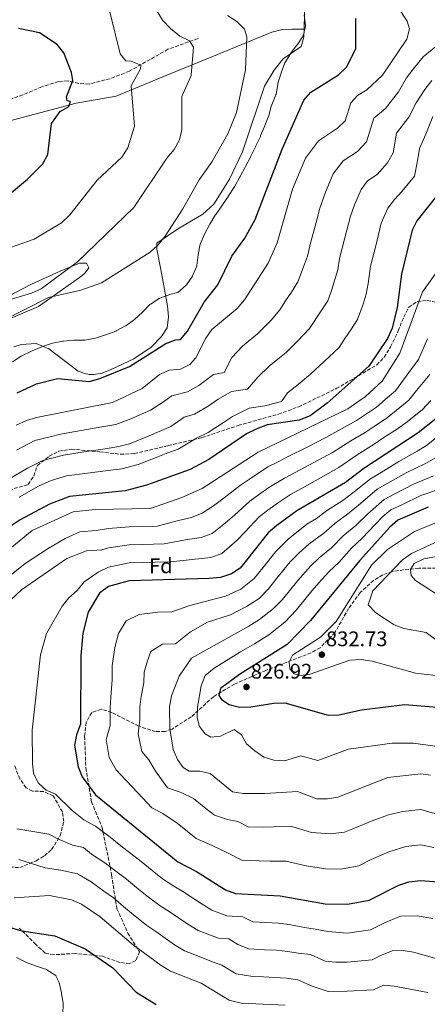
# Model space of a CAD drawing. Units: metres. Extents: x 624505 to 627958, y 4729555 to 4731928.
# Drawn here: x 625739 to 625932, y 4730482 to 4730949 of the extents above; entities that cross this region are included whole.
import ezdxf
from ezdxf.enums import TextEntityAlignment as Align

# ---------------------------------------------------------------- set-up
doc = ezdxf.new("R2010")
doc.units = ezdxf.units.M
doc.header["$MEASUREMENT"] = 0
doc.linetypes.add('DGN Style 3', pattern=[2.435891, 1.739922, -0.695969])
for name, color, linetype, lineweight in [('Barranco lineal', 142, 'DGN Style 3', 13), ('Cota de punto acotado terreno', 7, 'Continuous', 0), ('Curva de nivel directora', 30, 'Continuous', 30), ('Curva de nivel intermedia', 30, 'Continuous', 0), ('Etiqueta de zona arbolada', 92, 'Continuous', 0), ('Línea de cambio de uso (parcela vista)', 92, 'Continuous', 0), ('Punto acotado terreno (símbolo)', 7, 'Continuous', 0), ('Zona arbolada', 92, 'DGN Style 3', 0)]:
    doc.layers.add(name, color=color, linetype=linetype, lineweight=lineweight)
doc.styles.add('Style-Arial', font='arial.ttf')

# ---------------------------------------------------------------- blocks, each defined once
blk = doc.blocks.new('5PATER')
at = {"layer": 'Punto acotado terreno (símbolo)', "linetype": 'Continuous', "lineweight": 0}
h = blk.add_hatch(color=51, dxfattribs=at)
edge = h.paths.add_edge_path()
edge.add_ellipse((0, 0), major_axis=(-0.11, -0.111), ratio=0.999422, start_angle=0, end_angle=360)

msp = doc.modelspace()

# ---------------------------------------------------------------- linework, layer by layer
at = {"layer": 'Barranco lineal', "color": 142, "linetype": 'DGN Style 3', "lineweight": 13}
msp.add_polyline3d([(625823.42, 4730939.87, 734.79), (625809.12, 4730934.76, 733.6), (625790.77, 4730924.37, 729.27), (625781.65, 4730920.8, 727.42), (625771.68, 4730918.28, 726.12), (625766.78, 4730918.53, 725.14), (625761.43, 4730919.86, 724.15), (625757.05, 4730919.45, 723.76), (625749.29, 4730916.98, 721.79), (625740.18, 4730913.1, 720.23), (625724.92, 4730907.85, 718.87)], dxfattribs=at)
at = {"layer": 'Curva de nivel directora', "color": 30, "linetype": 'Continuous', "lineweight": 30, "flags": 128}
for points, elevation in [([(625826.36, 4730814.83), (625832.83, 4730822.99), (625839.48, 4730836.65), (625845.66, 4730845.12), (625850.54, 4730853.97), (625863.31, 4730887.4), (625873.66, 4730910.65), (625876.89, 4730914.47), (625890.05, 4730922.64), (625893.9, 4730926.29), (625898.4, 4730935), (625898.34, 4730949.38)], 750), ([(625726.19, 4730859.67), (625742.47, 4730873.06), (625749.69, 4730880.46), (625752.14, 4730884.83), (625753.83, 4730899.51), (625757.98, 4730905.17), (625762.09, 4730907.57), (625762.93, 4730910.04), (625761.26, 4730910.31), (625761.04, 4730912.15), (625764, 4730920), (625763.35, 4730923.76), (625759.66, 4730933.06), (625756.57, 4730937.11), (625748.2, 4730942.56), (625738.13, 4730944.61)], 725), ([(625937.17, 4730865.73), (625927.22, 4730853.36), (625925.08, 4730848.85), (625920.07, 4730828.11), (625917.99, 4730812.19), (625915.61, 4730802.45), (625913.33, 4730797.58), (625904.44, 4730784.33), (625884.77, 4730766.8), (625876.58, 4730760.75), (625871.42, 4730758.74), (625856.17, 4730756.54), (625851.29, 4730754.65), (625846.47, 4730752.28), (625828.49, 4730740.1), (625819.65, 4730735.41), (625799.02, 4730727.88), (625788.78, 4730725.26), (625762.43, 4730722.47), (625752.88, 4730718.83), (625739.01, 4730711.5), (625729.93, 4730705.51)], 775), ([(625737.53, 4730771.77), (625746.75, 4730776.07), (625756.75, 4730778.53), (625771.82, 4730777.11), (625776.72, 4730778.59), (625790.95, 4730784.25), (625808.1, 4730795.08), (625812.75, 4730796.94), (625815.13, 4730797.1), (625818.33, 4730800.96), (625826.36, 4730814.83)], 750), ([(625936.32, 4730759.46), (625927.89, 4730752.76), (625902.05, 4730735.78), (625893.38, 4730729.19), (625870.34, 4730715.72), (625860.82, 4730708.7), (625856.75, 4730705.34), (625843.47, 4730688.57), (625839.33, 4730685.78), (625834.15, 4730684.1), (625828.74, 4730683.55), (625790.68, 4730682.56), (625780.95, 4730679.81), (625776.58, 4730676.67), (625771.3, 4730667.56), (625768.72, 4730657.63), (625767.75, 4730647.11), (625767.6, 4730614.42), (625765.64, 4730609.44), (625764.7, 4730604.51), (625766.52, 4730594.21), (625768.43, 4730589.48), (625774.67, 4730580.97), (625813.76, 4730549.19), (625822.71, 4730544.61), (625836.5, 4730535.84), (625841.21, 4730534.16), (625862.33, 4730532.97), (625883.69, 4730529.21), (625894.39, 4730529.06), (625904.6, 4730531.02), (625918.8, 4730538.14), (625923.55, 4730539.71), (625929.09, 4730540.29), (625939.62, 4730539.5)], 800), ([(625932.64, 4730717.54), (625918.23, 4730711.27), (625914.44, 4730708.01), (625900.13, 4730692.02), (625876.77, 4730663.72), (625865.71, 4730652.31), (625843.06, 4730638.1), (625834.07, 4730631.33), (625833.31, 4730628.14), (625834.55, 4730626.13), (625838.23, 4730623.8), (625843.1, 4730622.62), (625848.43, 4730622.7), (625859.35, 4730624.48), (625864.65, 4730624.59), (625885.17, 4730618.77), (625890.18, 4730618.84), (625901.09, 4730621.3), (625921.57, 4730623.83), (625952.35, 4730621.21)], 825), ([(625729.54, 4730519.46), (625739.69, 4730516.36), (625755.44, 4730513.97), (625769.89, 4730507.84), (625782.93, 4730498.79), (625793.96, 4730487.35), (625803.56, 4730481.51)], 775)]:
    msp.add_lwpolyline(points, dxfattribs=dict(at, elevation=elevation))
at = {"layer": 'Curva de nivel intermedia', "color": 30, "linetype": 'Continuous', "lineweight": 0, "flags": 128}
for points, elevation in [([(625737.09, 4730756.32), (625741.97, 4730758.64), (625746.78, 4730760), (625782.85, 4730767.16), (625796.86, 4730773.74), (625805.06, 4730780.4), (625809.88, 4730782.51), (625815.03, 4730782.99), (625819.55, 4730785.12), (625822.29, 4730788.29), (625827.06, 4730797.65), (625829.99, 4730801.71), (625842, 4730811.69), (625845.49, 4730815.93), (625856.67, 4730833.3), (625860.95, 4730842.97), (625868.28, 4730868.32), (625874.36, 4730883.04), (625880.6, 4730891.39), (625889.64, 4730897.32), (625893.32, 4730900.75), (625895.99, 4730909.39), (625899.08, 4730912.85), (625903.52, 4730915.5), (625910.98, 4730922.48), (625922.6, 4730939.58), (625923.8, 4730944.43), (625922.72, 4730948.18), (625914.07, 4730961.24)], 755), ([(625781.49, 4730952.59), (625786.39, 4730932.56), (625789.21, 4730929.31), (625791.64, 4730929.19), (625796.19, 4730927.3), (625796.03, 4730925.45), (625791.74, 4730917.39), (625793.17, 4730898.26), (625790.03, 4730887.94), (625787.27, 4730883.61), (625775.56, 4730872.63), (625762.61, 4730856.24), (625758.59, 4730852.45), (625745.54, 4730844.58), (625725.61, 4730837.76)], 730), ([(625820.07, 4730922.28), (625821.31, 4730935.83), (625819.42, 4730938.81), (625814.76, 4730940.98), (625810.33, 4730944.69), (625806.54, 4730948.59), (625804, 4730952.9)], 735), ([(625719.44, 4730800.43), (625752.43, 4730816.91), (625767.72, 4730820.47), (625777.56, 4730823.87), (625800.62, 4730838.46), (625804.38, 4730841.77), (625807.8, 4730846.04), (625816.21, 4730858.99), (625823.9, 4730872.79), (625830.11, 4730881.53), (625837.51, 4730894.63), (625841.65, 4730904.8), (625845.96, 4730925.05), (625846.6, 4730940.64), (625845.45, 4730944.39), (625841.9, 4730947.9), (625837.35, 4730950.78)], 740), ([(625873.73, 4730950.96), (625874.46, 4730946.01), (625874.48, 4730945.66), (625873.29, 4730941.22), (625870.57, 4730937.02), (625870.36, 4730936.73), (625867.38, 4730932.71), (625867.27, 4730932.56), (625864.56, 4730928.36), (625864.56, 4730928.34), (625862.94, 4730923.61), (625862.87, 4730923.42), (625861.36, 4730918.65), (625861.24, 4730918.27), (625860.44, 4730913.34), (625860.37, 4730913.08), (625858.45, 4730908.46)], 745), ([(625737.26, 4730744.48), (625745.86, 4730749.13), (625753.15, 4730750.88), (625758.05, 4730752.08), (625767.89, 4730753.8), (625777.73, 4730755.52), (625784.33, 4730756.68), (625791.46, 4730759.36), (625800.92, 4730763.56), (625806.57, 4730767.11), (625810.92, 4730770.32), (625818.39, 4730772.27), (625823.85, 4730775.27), (625830.76, 4730780.35), (625835.86, 4730781.4), (625839.44, 4730788.42), (625844.52, 4730793.86), (625851.65, 4730799.7), (625858.11, 4730806.14), (625862.26, 4730811.18), (625864.98, 4730815.37), (625867.71, 4730819.57), (625870.83, 4730824.37), (625873.51, 4730831.45), (625875.37, 4730836.52), (625877.06, 4730844.07), (625879.73, 4730853.71), (625881.15, 4730858.85), (625883.91, 4730866.91), (625887.58, 4730875.62), (625892.25, 4730881.88), (625899.04, 4730886.33), (625903.36, 4730890.85), (625906.83, 4730902.15), (625912.48, 4730906.73), (625918.53, 4730914.64), (625922.42, 4730921.16), (625925.49, 4730925.34), (625930.36, 4730931.18), (625936.32, 4730936.15)], 760), ([(625723.97, 4730813.02), (625744.32, 4730819.02), (625748.86, 4730821.11), (625766.2, 4730833.88), (625792.92, 4730859.62), (625808.52, 4730883.16), (625812.04, 4730887.28), (625814.63, 4730891.79), (625815.64, 4730896.69), (625815.77, 4730912.33), (625820.07, 4730922.28)], 735), ([(625733.56, 4730730.7), (625742.47, 4730735.93), (625749.76, 4730739.62), (625759.51, 4730742.21), (625769.38, 4730743.71), (625779.26, 4730745.21), (625785.82, 4730746.21), (625790.94, 4730747.52), (625800.16, 4730751.36), (625804.98, 4730753.38), (625810.46, 4730755.75), (625816.78, 4730760.25), (625821.76, 4730761.54), (625828.16, 4730765.42), (625833.01, 4730768.7), (625839.23, 4730772.42), (625846.85, 4730773.51), (625851.82, 4730779.2), (625857.13, 4730784.42), (625861.3, 4730787.71), (625865.25, 4730790.91), (625870.73, 4730796.36), (625876.32, 4730802.23), (625881.81, 4730810.59), (625885, 4730815.44), (625886.73, 4730820.31), (625889.79, 4730830.06), (625890.51, 4730835.54), (625893.07, 4730845.21), (625895.79, 4730855.51), (625897.63, 4730860.89), (625900.79, 4730868.2), (625903.91, 4730872.37), (625908.43, 4730875.34), (625913.41, 4730880.95), (625916.08, 4730885.6), (625917.67, 4730894.91), (625923.42, 4730902.63), (625926.9, 4730909.37), (625931.05, 4730915.71), (625934.38, 4730919.94)], 765), ([(625858.45, 4730908.46), (625858.36, 4730908.21), (625856.99, 4730903.4), (625856.95, 4730903.28), (625855.14, 4730898.62), (625855.05, 4730898.41), (625853.14, 4730893.79), (625852.99, 4730893.43), (625850.92, 4730888.88), (625850.71, 4730888.45), (625848.45, 4730883.99), (625848.27, 4730883.63), (625846.01, 4730879.17), (625845.83, 4730878.82), (625843.43, 4730874.43), (625843.28, 4730874.16), (625840.85, 4730869.79), (625840.62, 4730869.4), (625837.93, 4730865.19), (625837.86, 4730865.07), (625835.03, 4730860.94), (625834.71, 4730860.47), (625831.81, 4730856.4), (625831.57, 4730856.04), (625828.98, 4730851.76), (625828.8, 4730851.44), (625826.45, 4730847.02), (625826.41, 4730846.95), (625824.47, 4730842.34), (625824.46, 4730842.29), (625823.52, 4730837.38), (625823.48, 4730837.15), (625822.83, 4730832.19), (625822.77, 4730831.84), (625820.82, 4730827.24), (625820.76, 4730827.14), (625817.94, 4730823.02), (625817.67, 4730822.7), (625813.89, 4730819.42), (625813.72, 4730819.35), (625809.98, 4730818.43), (625805.3, 4730816.68), (625805, 4730816.54), (625800.79, 4730813.83), (625800.55, 4730813.62), (625797.07, 4730810.03), (625796.98, 4730809.94), (625793.29, 4730806.57), (625793.18, 4730806.48), (625789.11, 4730803.58), (625788.9, 4730803.45), (625784.5, 4730801.08), (625784.35, 4730801.02), (625779.65, 4730799.33), (625779.53, 4730799.29), (625774.79, 4730797.71), (625774.66, 4730797.67), (625769.74, 4730796.76), (625769.73, 4730796.76), (625764.73, 4730796.72), (625764.53, 4730796.71), (625759.55, 4730796.26), (625759.23, 4730796.22), (625754.31, 4730795.31), (625754.3, 4730795.31), (625749.57, 4730793.68), (625749.31, 4730793.58), (625744.7, 4730791.66), (625744.28, 4730791.47), (625739.76, 4730789.32), (625739.46, 4730789.15), (625735.26, 4730786.42)], 745), ([(625738.5, 4730722.27), (625747.67, 4730727.38), (625753.65, 4730730.11), (625760.97, 4730732.34), (625770.88, 4730733.61), (625780.79, 4730734.89), (625787.3, 4730735.73), (625794.98, 4730737.7), (625804.28, 4730741.33), (625809.05, 4730743.2), (625813.95, 4730744.99), (625822.64, 4730750.18), (625828.23, 4730752.93), (625835.57, 4730757.66), (625839.74, 4730760.49), (625847.7, 4730764.48), (625855.12, 4730765.55), (625863.01, 4730767.63), (625865.9, 4730771.79), (625870.95, 4730775.71), (625876.87, 4730780.52), (625883.35, 4730786.57), (625890.38, 4730793.28), (625893.14, 4730797.44), (625895.91, 4730801.61), (625899.16, 4730806.51), (625901.76, 4730813.81), (625903.16, 4730818.61), (625904.21, 4730823.6), (625905.29, 4730831.83), (625907.74, 4730841.52), (625910.43, 4730852.18), (625913.44, 4730859.41), (625916.61, 4730863.55), (625920.18, 4730867.27), (625926.21, 4730874.48), (625927.65, 4730881.77), (625928.52, 4730887.67), (625931.55, 4730894.49), (625934.86, 4730902.81)], 770), ([(625938.85, 4730832.01), (625929.93, 4730819.6), (625919.21, 4730790.48), (625910.77, 4730777.19), (625902.93, 4730769.93), (625894.46, 4730764.17), (625851.88, 4730743.5), (625825.3, 4730726.37), (625815.76, 4730721.99), (625800.81, 4730716.91), (625774.5, 4730716.4), (625764.09, 4730715.21), (625744.66, 4730706.41), (625730.55, 4730694.82)], 780), ([(625932.31, 4730797.36), (625928.05, 4730787.52), (625923.44, 4730781.43), (625917.16, 4730772.75), (625912.3, 4730768.53), (625908.12, 4730764.95), (625902.93, 4730761.47), (625898.64, 4730758.57), (625892.98, 4730755.44), (625884.07, 4730750.51), (625875.16, 4730745.98), (625866.26, 4730741.44), (625861.44, 4730738.96), (625856.5, 4730736.56), (625847.81, 4730730.74), (625843.64, 4730727.87), (625835.79, 4730721.84), (625830.83, 4730718.17), (625825.4, 4730714.65), (625820.36, 4730712.52), (625814.21, 4730711.14), (625804.05, 4730708.48), (625796.55, 4730708.3), (625790.78, 4730708.18), (625780.85, 4730707.34), (625775.02, 4730706.47), (625767.37, 4730705.73), (625760.4, 4730702.59), (625752.27, 4730697.79), (625741.32, 4730690.67), (625727.46, 4730679.68)], 785), ([(625933.49, 4730780.45), (625927.2, 4730772.77), (625923.55, 4730768.32), (625917.5, 4730763.27), (625913.32, 4730759.97), (625907.07, 4730755.82), (625902.82, 4730752.98), (625896.01, 4730748.89), (625887.17, 4730743.4)], 790), ([(625933.88, 4730768.14), (625929.93, 4730763.89), (625922.69, 4730758.02), (625918.51, 4730754.99), (625911.21, 4730750.17), (625907, 4730747.38), (625899.03, 4730742.33), (625890.27, 4730736.29), (625881.55, 4730731.42), (625872.83, 4730726.54), (625867.37, 4730723.47), (625861.66, 4730719.76), (625856.48, 4730716.04), (625852.38, 4730712.85), (625845.63, 4730705.62), (625841.91, 4730701.78), (625834.68, 4730695.4), (625829.55, 4730693.57), (625820.56, 4730692.66), (625810.51, 4730691.6), (625803.02, 4730691.4), (625790.71, 4730691.1), (625780.92, 4730688.99), (625776.06, 4730686.6), (625769.3, 4730682.03), (625766.08, 4730677.92), (625762.08, 4730674.39), (625758.91, 4730670.45), (625751.41, 4730657.46), (625748.6, 4730647.33), (625744.66, 4730611.56), (625744.76, 4730596.02), (625745.35, 4730591.04), (625747.67, 4730586.43), (625751.24, 4730583.13), (625755.73, 4730581.28), (625763.66, 4730573.58), (625769.23, 4730569.03), (625774.75, 4730566.12), (625781.75, 4730560.91), (625787.57, 4730556.18), (625795.63, 4730549.93), (625802.4, 4730544.38), (625806.47, 4730541.03), (625811.86, 4730537.57), (625816.24, 4730535.11), (625824.85, 4730529.42), (625829.97, 4730526.19), (625837.13, 4730523.5), (625844.62, 4730523.08), (625849.37, 4730520.7), (625855.61, 4730520.38), (625861.47, 4730520.07), (625866.63, 4730519.36), (625874.02, 4730518.06), (625878.96, 4730517.19), (625884.99, 4730516.12), (625894.32, 4730515.29)], 795), ([(625936.48, 4730750.38), (625931.84, 4730746.77), (625927.52, 4730744.1), (625918.81, 4730739.13), (625910.29, 4730733.94), (625905.28, 4730730.88), (625896.92, 4730724.21), (625892.14, 4730720.7), (625884.37, 4730715.7), (625879.64, 4730712.14), (625875.03, 4730709.44), (625866.13, 4730702.28), (625860.4, 4730696.46), (625854.16, 4730688.64), (625850.13, 4730683.6), (625843.76, 4730678.55), (625836.51, 4730675.27), (625819.56, 4730670.83), (625810.98, 4730667.79), (625804.31, 4730667.61), (625795.41, 4730666.56), (625789.22, 4730663.54), (625785.7, 4730657.46), (625783.98, 4730650.85), (625782.7, 4730642.24), (625782.67, 4730635.58), (625782.02, 4730627.37), (625781.68, 4730622.31), (625781.74, 4730613.77), (625779.81, 4730607.17), (625781.29, 4730598.61), (625784.54, 4730592.77), (625789.31, 4730587.68), (625794.75, 4730581.83), (625801.51, 4730574.75), (625806.7, 4730572.07), (625813.5, 4730567.49), (625818.38, 4730563.55), (625822.46, 4730560.25), (625830.07, 4730556.92), (625837.46, 4730553.34), (625844.17, 4730549.95), (625852.49, 4730549.58), (625857.67, 4730549.5), (625865.1, 4730549.47), (625874.74, 4730547.18), (625884.09, 4730545.81), (625891.22, 4730545.71), (625899.67, 4730547.31), (625905.63, 4730550.3), (625913.96, 4730553.95), (625922.13, 4730556.41), (625929.14, 4730557.16), (625935.43, 4730555.87)], 805), ([(625887.17, 4730743.4), (625878.36, 4730738.7), (625869.54, 4730733.99), (625864.41, 4730731.21), (625857, 4730726.77), (625852.15, 4730723.39), (625848.01, 4730720.36), (625840.71, 4730713.73), (625836.37, 4730709.98), (625830.04, 4730705.03), (625824.95, 4730703.04), (625817.39, 4730701.9), (625807.28, 4730700.04), (625797.28, 4730699.79), (625790.75, 4730699.64), (625780.88, 4730698.17), (625777.67, 4730697.18), (625770.47, 4730696.81), (625761.1, 4730693.03), (625739.53, 4730678.21), (625731.98, 4730671.1)], 790), ([(625935.79, 4730740.79), (625931.34, 4730738.19), (625922.27, 4730733.73), (625913.58, 4730728.84), (625908.52, 4730725.98), (625900.47, 4730719.22), (625895.21, 4730714.73), (625888.31, 4730709.78), (625883.17, 4730705.18), (625876.02, 4730699.83), (625871.45, 4730695.86), (625867.15, 4730691.49), (625860.88, 4730683.7), (625856.79, 4730678.63), (625852.37, 4730674.07), (625846.49, 4730670.27), (625838.87, 4730666.43), (625827.91, 4730662.82), (625819.91, 4730658.35), (625812.74, 4730652.53), (625806.56, 4730652.37), (625801.03, 4730648.97), (625799.25, 4730644.06), (625797.82, 4730639.23), (625797.64, 4730634.05), (625796.38, 4730627.62), (625795.73, 4730622.5), (625795.81, 4730616.46), (625794.92, 4730609.83), (625796.7, 4730601.44), (625800.07, 4730597.55), (625803.18, 4730592.16), (625808.94, 4730584.31), (625815.45, 4730582.1), (625821.29, 4730579.24), (625827.16, 4730574.52), (625831.16, 4730571.31), (625837.43, 4730569.24), (625842.38, 4730568.34), (625847.14, 4730565.75), (625853.8, 4730565.56), (625859.17, 4730565.69), (625867.87, 4730565.97), (625877.31, 4730563.12), (625886.15, 4730562.38), (625892.97, 4730563.28), (625897.71, 4730565.11), (625906.01, 4730568.54), (625913.8, 4730571.49), (625920.71, 4730573.11), (625929.18, 4730574.02), (625936.78, 4730571.82)], 810), ([(625935.15, 4730732.28), (625925.73, 4730728.33), (625916.88, 4730723.74), (625911.76, 4730721.08), (625904.02, 4730714.24), (625898.29, 4730708.76), (625892.25, 4730703.86), (625886.7, 4730698.22), (625880.87, 4730693.37), (625876.76, 4730689.43), (625870.75, 4730682.64), (625863.45, 4730673.66), (625859.27, 4730669.35), (625852.62, 4730664.1), (625847.53, 4730660.92), (625820.27, 4730645.87), (625814.51, 4730637.28), (625810.75, 4730627.88), (625809.79, 4730622.7), (625810.03, 4730612.48), (625811.62, 4730602.48), (625813.72, 4730597.66), (625816.37, 4730593.87), (625819.19, 4730592.1), (625824.19, 4730592.13), (625829.09, 4730591), (625839.85, 4730582.37), (625844.79, 4730581.55), (625855.1, 4730581.54), (625870.64, 4730582.47), (625879.88, 4730579.06), (625884.89, 4730579), (625889.81, 4730579.91), (625913.58, 4730589.2), (625929.23, 4730590.89), (625933.81, 4730590.29)], 815), ([(625938.96, 4730726.36), (625929.18, 4730722.93), (625920.18, 4730718.65), (625915, 4730716.17), (625911.17, 4730712.96), (625907.56, 4730709.26), (625901.36, 4730702.8), (625896.19, 4730697.94), (625890.23, 4730691.26), (625885.73, 4730686.91), (625882.08, 4730683.01), (625877.48, 4730677.69), (625870.11, 4730668.69), (625864.54, 4730662.94), (625857.04, 4730656.88), (625850.27, 4730652.63), (625843.59, 4730648.76), (625831.02, 4730641.12), (625826.84, 4730637.51), (625824.89, 4730632.66), (625823.22, 4730622.5), (625823.06, 4730617.5), (625824.13, 4730613.33), (625826.87, 4730609.84), (625829.52, 4730608.37), (625834.04, 4730608.78), (625840.51, 4730611.88), (625843.97, 4730609.42), (625846.38, 4730605.22), (625850.43, 4730601.84), (625854.58, 4730598.88), (625859.34, 4730597.35), (625864.51, 4730597.05), (625872.17, 4730599.51), (625880.31, 4730597.23), (625894.85, 4730602.59), (625915.55, 4730605.47), (625925.75, 4730605.49), (625935.88, 4730604.02)], 820), ([(625945.13, 4730713.74), (625926.21, 4730705.87), (625913.38, 4730697.35), (625905.69, 4730690.01), (625888.99, 4730663.28), (625881.51, 4730655.76), (625868.18, 4730647.22), (625866.66, 4730644.08), (625867.04, 4730640.72), (625869.04, 4730638.34), (625871.91, 4730637.52), (625876.19, 4730638.06), (625895.49, 4730644.9), (625900.79, 4730645.16), (625906.1, 4730644.38), (625926.59, 4730638.61), (625947.45, 4730636.26)], 830), ([(625948.68, 4730706.48), (625924.79, 4730695.46), (625920.42, 4730692.54), (625906.47, 4730677.73), (625904.24, 4730671.06), (625907.81, 4730667.37), (625916.48, 4730661.68), (625921.13, 4730659.84), (625931.66, 4730657.94), (625944.07, 4730648.77)], 835), ([(625940.92, 4730694.79), (625930.56, 4730692.87), (625926.03, 4730690.8), (625924.28, 4730687.95), (625924.6, 4730684.97), (625926.6, 4730682.64), (625944.08, 4730671.47)], 840), ([(625737.31, 4730564.73), (625752.52, 4730562.28), (625757.23, 4730559.95), (625763.78, 4730557.1), (625769.01, 4730556.01), (625772.89, 4730552.85), (625779.12, 4730548.74), (625785.07, 4730544.18), (625789.42, 4730540.97), (625795.2, 4730536.19), (625799.19, 4730532.87), (625805.51, 4730528.22), (625809.77, 4730525.6), (625818.55, 4730519.6), (625823.45, 4730516.54), (625833.05, 4730512.85), (625838.05, 4730512.57), (625842.31, 4730509.96), (625847.54, 4730507.8), (625855.03, 4730507.45), (625860.6, 4730507.17), (625866.02, 4730506.62), (625870.94, 4730505.75), (625876.73, 4730505.14), (625883.77, 4730501.98), (625888.89, 4730501.5), (625894.25, 4730501.51), (625906.02, 4730502.6), (625910.49, 4730504.84), (625915.5, 4730506.94), (625920.76, 4730507.04), (625925.73, 4730506.22), (625945.29, 4730500.81)], 790), ([(625738.35, 4730550.22), (625750.8, 4730546.31), (625758.34, 4730545.16), (625766.17, 4730543.53), (625772.62, 4730539.72), (625778.63, 4730535.25), (625783.22, 4730532.01), (625788.01, 4730527.99), (625791.9, 4730524.71), (625799.15, 4730518.88), (625803.31, 4730516.1), (625812.26, 4730509.78), (625816.92, 4730506.89), (625823.9, 4730504.15), (625828.98, 4730502.2), (625834.67, 4730500.1), (625841.45, 4730495.97), (625849.47, 4730494.74), (625854.46, 4730494.52), (625859.74, 4730494.28), (625865.4, 4730493.88), (625870.76, 4730493.14), (625877.6, 4730490.07), (625885.25, 4730487.62), (625894.18, 4730487.73), (625906.73, 4730488.38), (625911.47, 4730490.56), (625916.59, 4730490.2), (625932.56, 4730487.09)], 785), ([(625736.07, 4730532.14), (625752.89, 4730533.23), (625763.34, 4730531.05), (625768.06, 4730529.12), (625777.02, 4730523.05), (625792.8, 4730509.53), (625805.96, 4730499.96), (625810.4, 4730497.25), (625824.9, 4730491.55), (625838.2, 4730483.42), (625843.9, 4730482), (625864.78, 4730481.14)], 780), ([(625894.32, 4730515.29), (625905.31, 4730516.81), (625912.01, 4730520.17), (625919.52, 4730523.32), (625927.42, 4730523.48), (625934.88, 4730522.24)], 795), ([(625759.23, 4730476.86), (625759.37, 4730481.86), (625759.36, 4730481.92), (625758.61, 4730486.87), (625758.58, 4730487.02), (625757.51, 4730491.9), (625755.97, 4730495.02), (625755.85, 4730495.15), (625751.69, 4730497.92), (625751.51, 4730497.98), (625746.79, 4730499.63), (625746.66, 4730499.68), (625741.95, 4730501.37), (625741.68, 4730501.47), (625737.24, 4730503.78)], 770)]:
    msp.add_lwpolyline(points, dxfattribs=dict(at, elevation=elevation))
at = {"layer": 'Línea de cambio de uso (parcela vista)', "color": 92, "linetype": 'Continuous', "lineweight": 0}
for points in [[(625874.36, 4730973.88, 745.36), (625873.74, 4730944.36, 745.02)], [(625665.15, 4730895.37, 712.78), (625689.96, 4730895.52, 715.97), (625709.68, 4730896.73, 717.94), (625730.99, 4730900.06, 719.51), (625765.62, 4730909.2, 725.42), (625784.54, 4730912.48, 728.18), (625808.59, 4730922.45, 732.91), (625829.92, 4730931.11, 735.66), (625858.39, 4730942.82, 741.96), (625863.31, 4730944.21, 742.75), (625867.94, 4730944.37, 744.68), (625873.74, 4730944.36, 745.01)], [(625873.74, 4730944.36, 745.02), (625873.66, 4730940.5, 744.97), (625872.34, 4730936.12, 744.97), (625863.9, 4730930.18, 744.18), (625859.6, 4730924.82, 743), (625854.97, 4730917.22, 742.6), (625844.53, 4730886.06, 742.6), (625838.32, 4730873.12, 742.6), (625830.84, 4730861.34, 742.38), (625825.67, 4730856.5, 741.74), (625814.06, 4730849.77, 740.65), (625803.92, 4730842.75, 739.45), (625803.84, 4730839.86, 739.45), (625805.7, 4730830.19, 740.83), (625808.96, 4730812.99, 746.08), (625809.4, 4730807.78, 747.14), (625808.76, 4730802.59, 748.12), (625806.02, 4730798.41, 748.13), (625801.08, 4730793.34, 748.56), (625792.89, 4730787.9, 748.92), (625782.48, 4730782.89, 749.08), (625777.84, 4730781.11, 749.28), (625773.95, 4730780.4, 749.52), (625771.77, 4730780.47, 749.44), (625769.63, 4730780.84, 749.17), (625766.57, 4730781.96, 748.44), (625752.58, 4730792.62, 744.55), (625746.52, 4730795.1, 743.15), (625739.45, 4730794.63, 743), (625735.96, 4730793.49, 743)], [(625729.36, 4730804.9, 740.63), (625747.63, 4730812.65, 739.85), (625768.22, 4730827.33, 738.09), (625769.87, 4730828.65, 737.88), (625771.52, 4730831.05, 737.09), (625770.53, 4730833.28, 736.3), (625767.06, 4730833.2, 735.51), (625757.89, 4730829.49, 734.33), (625744.27, 4730823.22, 733.92), (625717.79, 4730809.46, 735.18)]]:
    msp.add_polyline3d(points, dxfattribs=at)
at = {"layer": 'Zona arbolada', "color": 92, "linetype": 'DGN Style 3', "lineweight": 0}
for points in [[(625724.42, 4730722.8, 769.2), (625742.77, 4730728.24, 769.2), (625745.38, 4730732.22, 769.2), (625747.13, 4730737.27, 769.2), (625752.76, 4730741.63, 769.05), (625757.3, 4730743.99, 768.73), (625763.27, 4730745.07, 768.41), (625776.82, 4730743.74, 769.2), (625786.53, 4730742.56, 771.65), (625793.18, 4730742.89, 773.14), (625809.21, 4730746.68, 773.14), (625825.24, 4730750.46, 775.5), (625842.43, 4730756.23, 774.71), (625861.55, 4730761.59, 777.05), (625871.1, 4730765.08, 777.96), (625889.04, 4730773.72, 779.54), (625908.27, 4730784.98, 780.31), (625911.78, 4730788.63, 780.24), (625914.82, 4730793.61, 779.94), (625918.48, 4730801.1, 779.44), (625920.11, 4730805.53, 780.1), (625923.45, 4730812.33, 782.59), (625927.57, 4730815.15, 784.73), (625932.21, 4730815.56, 787.03), (625936.5, 4730814.8, 788.89)], [(625724.42, 4730722.8, 769.2), (625742.77, 4730728.24, 769.2), (625745.38, 4730732.22, 769.2), (625747.13, 4730737.27, 769.2), (625752.76, 4730741.63, 769.05), (625757.3, 4730743.99, 768.73), (625763.27, 4730745.07, 768.41), (625776.82, 4730743.74, 769.2), (625786.53, 4730742.56, 771.65), (625793.18, 4730742.89, 773.14), (625809.21, 4730746.68, 773.14), (625825.24, 4730750.46, 775.5), (625842.43, 4730756.23, 774.71), (625861.55, 4730761.59, 777.05), (625871.1, 4730765.08, 777.96), (625889.04, 4730773.72, 779.54), (625908.27, 4730784.98, 780.31), (625911.78, 4730788.63, 780.24), (625914.82, 4730793.61, 779.94), (625918.48, 4730801.1, 779.44), (625920.11, 4730805.53, 780.1), (625923.45, 4730812.33, 782.59), (625927.57, 4730815.15, 784.73), (625932.21, 4730815.56, 787.03), (625936.5, 4730814.8, 788.89)], [(625943.82, 4730688.55, 844.05), (625928.28, 4730688.57, 842.47), (625915.56, 4730686.97, 834.65), (625911.09, 4730685.32, 833.18), (625906.78, 4730682.7, 832.3), (625900.45, 4730677, 832.48), (625894.89, 4730669.43, 833.02), (625888.43, 4730658.04, 833.8), (625881.34, 4730650.78, 833.51), (625877.04, 4730648.31, 833.02), (625855.61, 4730640.01, 829.84), (625840.74, 4730633.52, 826.2), (625830.74, 4730627.52, 822.77), (625820.14, 4730617.96, 818.28), (625811.05, 4730612.16, 815.85), (625807.75, 4730611.02, 814.89), (625803.25, 4730610.95, 813.04), (625795.2, 4730613.51, 809.38), (625782.47, 4730620.01, 804.77), (625777.49, 4730621.59, 802.29), (625772.94, 4730620.03, 800.71), (625770.29, 4730615.36, 800.71), (625769.58, 4730608.75, 800.71), (625770.14, 4730593.76, 800.71), (625772.86, 4730577.68, 800.71), (625774.68, 4730573.11, 800.11), (625777.8, 4730565.78, 797.56), (625782.4, 4730542.81, 788.89), (625784.87, 4730526.78, 785.74), (625790.14, 4730515.37, 784.17), (625795.59, 4730506.44, 782.59), (625793.89, 4730502.35, 780.25), (625790.95, 4730500.83, 778.65), (625786.35, 4730501.36, 777.17), (625778.07, 4730504.31, 775.5), (625765.02, 4730505.65, 774.71), (625754.9, 4730505.09, 774.57), (625750.81, 4730505.83, 774.71), (625746.35, 4730509.96, 777.08), (625739.22, 4730517.1, 777.18), (625738.43, 4730517.74, 777.08)], [(625943.82, 4730688.55, 844.05), (625928.28, 4730688.57, 842.47), (625915.56, 4730686.97, 834.65), (625911.09, 4730685.32, 833.18), (625906.78, 4730682.7, 832.3), (625900.45, 4730677, 832.48), (625894.89, 4730669.43, 833.02), (625888.43, 4730658.04, 833.8), (625881.34, 4730650.78, 833.51), (625877.04, 4730648.31, 833.02), (625855.61, 4730640.01, 829.84), (625840.74, 4730633.52, 826.2), (625830.74, 4730627.52, 822.77), (625820.14, 4730617.96, 818.28), (625811.05, 4730612.16, 815.85), (625807.75, 4730611.02, 814.89), (625803.25, 4730610.95, 813.04), (625795.2, 4730613.51, 809.38), (625782.47, 4730620.01, 804.77), (625777.49, 4730621.59, 802.29), (625772.94, 4730620.03, 800.71), (625770.29, 4730615.36, 800.71), (625769.58, 4730608.75, 800.71), (625770.14, 4730593.76, 800.71), (625772.86, 4730577.68, 800.71), (625774.68, 4730573.11, 800.11), (625777.8, 4730565.78, 797.56), (625782.4, 4730542.81, 788.89), (625784.87, 4730526.78, 785.74), (625790.14, 4730515.37, 784.17), (625795.59, 4730506.44, 782.59), (625793.89, 4730502.35, 780.25), (625790.95, 4730500.83, 778.65), (625786.35, 4730501.36, 777.17), (625778.07, 4730504.31, 775.5), (625765.02, 4730505.65, 774.71), (625754.9, 4730505.09, 774.57), (625750.81, 4730505.83, 774.71), (625746.35, 4730509.96, 777.08), (625739.22, 4730517.1, 777.18), (625738.43, 4730517.74, 777.08)], [(625733.99, 4730546.65, 784.95), (625738.77, 4730546.41, 785.07), (625746.56, 4730549.62, 785.74), (625750.55, 4730552.03, 787.38), (625753.91, 4730555, 789.61), (625757.98, 4730561.57, 791.76), (625759.63, 4730568.28, 793.62), (625759.05, 4730572.8, 794.88), (625754.68, 4730580.51, 796.77), (625750.09, 4730582.53, 796.66), (625744.81, 4730582.74, 795.62), (625741.8, 4730584.32, 795.2), (625738.8, 4730588.5, 795.2), (625736.19, 4730595.23, 795.2)], [(625733.99, 4730546.65, 784.95), (625738.77, 4730546.41, 785.07), (625746.56, 4730549.62, 785.74), (625750.55, 4730552.03, 787.38), (625753.91, 4730555, 789.61), (625757.98, 4730561.57, 791.76), (625759.63, 4730568.28, 793.62), (625759.05, 4730572.8, 794.88), (625754.68, 4730580.51, 796.77), (625750.09, 4730582.53, 796.66), (625744.81, 4730582.74, 795.62), (625741.8, 4730584.32, 795.2), (625738.8, 4730588.5, 795.2), (625736.19, 4730595.23, 795.2)]]:
    msp.add_polyline3d(points, dxfattribs=at)

# ---------------------------------------------------------------- block references
at = {"layer": 'Punto acotado terreno (símbolo)', "color": 7, "linetype": 'Continuous', "lineweight": 0, "xscale": 10, "yscale": 10, "zscale": 10}
for p in [(625882.18, 4730647.48, 832.73), (625846.41, 4730632.11, 826.92)]:
    msp.add_blockref('5PATER', p, dxfattribs=at)

# ---------------------------------------------------------------- texts
at = {"layer": 'Cota de punto acotado terreno', "color": 7, "linetype": 'Continuous', "lineweight": 0, "style": 'Style-Arial'}
for s, p in [('832.73', (625884.17, 4730651.48, 832.73)), ('826.92', (625848.46, 4730636.11, 826.92))]:
    msp.add_text(s, height=7, dxfattribs=at).set_placement(p)
at = {"layer": 'Etiqueta de zona arbolada', "color": 92, "linetype": 'Continuous', "lineweight": 0, "style": 'Style-Arial'}
msp.add_text('Fd', height=7, dxfattribs=at).set_placement((625805.74, 4730689.64, 796.06), align=Align.MIDDLE_CENTER)

doc.saveas('drawing.dxf')
